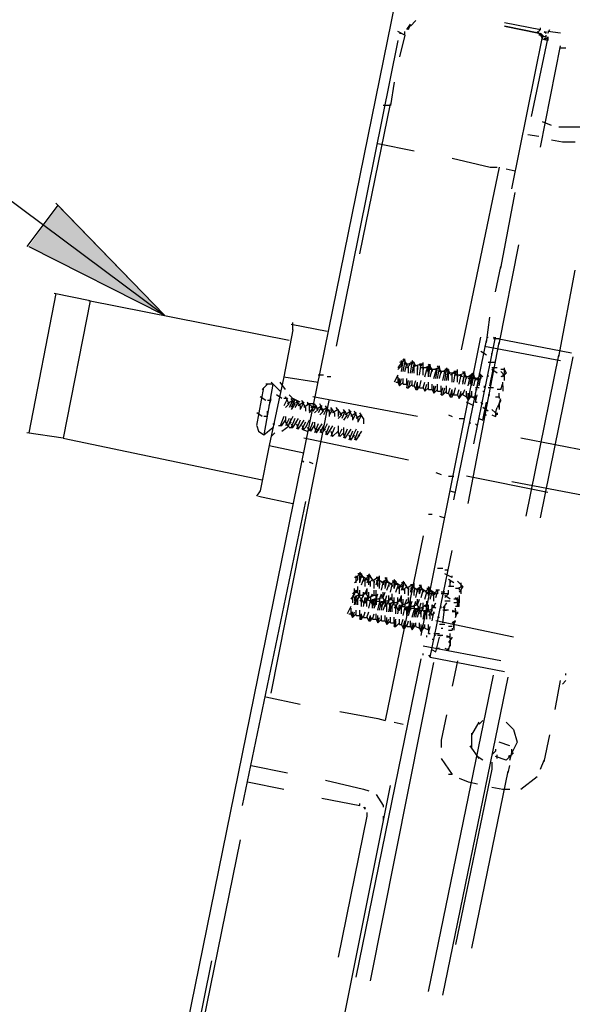
# Model space of a CAD drawing. Units: inches. Extents: x 0 to 11, y 0 to 11.2.
# Drawn here: x 2.2 to 2.4, y 5.3 to 5.7 of the extents above; entities that cross this region are included whole.
import ezdxf

# ---------------------------------------------------------------- set-up
doc = ezdxf.new("R2010")
doc.units = ezdxf.units.IN
doc.header["$MEASUREMENT"] = 0
doc.layers.add('Layer 1', color=7, linetype='Continuous')

msp = doc.modelspace()

# ---------------------------------------------------------------- hatches: boundary and pattern name
at = {"layer": 'Layer 1'}
msp.add_hatch(color=7, dxfattribs=at).paths.add_polyline_path([(2.16729, 5.59695), (2.22933, 5.56552), (2.18053, 5.61597)])

# ---------------------------------------------------------------- linework, layer by layer
at = {"layer": 'Layer 1', "color": 7, "lineweight": 25}
for points in [[(2.36005, 5.83272), (1.80329, 3.09609)], [(2.22934, 5.56551), (1.90339, 5.80873)], [(2.34019, 5.69622), (2.34184, 5.6987)], [(2.34102, 5.69622), (2.34185, 5.69869)], [(2.34185, 5.69787), (2.34432, 5.70036)], [(2.38487, 5.69952), (2.40141, 5.69622)], [(2.33936, 5.69374), (2.33606, 5.69539)], [(2.33688, 5.69457), (2.3377, 5.69457)], [(2.33936, 5.69373), (2.33689, 5.68381)], [(2.33936, 5.69374), (2.33936, 5.69539)], [(2.40058, 5.69457), (2.38487, 5.69787)], [(2.38487, 5.69787), (2.40058, 5.69457)], [(2.40141, 5.69622), (2.39976, 5.69457)], [(2.40141, 5.69373), (2.39976, 5.6954)], [(2.40141, 5.69373), (2.39976, 5.6954)], [(2.40223, 5.69291), (2.40058, 5.69457)], [(2.40223, 5.69373), (2.40058, 5.69373)], [(2.40059, 5.69457), (2.40141, 5.69374), (2.40224, 5.69208)], [(2.40141, 5.69622), (2.40141, 5.69704)], [(2.40306, 5.69291), (2.40141, 5.69457)], [(2.40141, 5.69373), (2.40141, 5.69457)], [(2.40141, 5.69373), (2.40141, 5.69457)], [(2.40223, 5.69291), (2.40223, 5.69373)], [(2.40223, 5.69291), (2.40223, 5.69373)], [(2.40223, 5.69208), (2.40223, 5.69373)], [(2.40306, 5.69539), (2.40389, 5.69457), (2.40389, 5.69539)], [(2.4039, 5.69208), (2.4039, 5.69373)], [(2.40472, 5.69456), (2.40555, 5.69622)], [(2.41051, 5.69456), (2.40472, 5.6954)], [(2.33606, 5.69125), (2.30792, 5.55145)], [(2.38817, 5.62342), (2.40224, 5.69292)], [(2.39727, 5.65651), (2.40472, 5.69208)], [(2.4039, 5.69291), (2.40223, 5.69291)], [(2.40223, 5.69208), (2.40223, 5.69291)], [(2.40223, 5.69208), (2.40472, 5.69126)], [(2.40472, 5.69208), (2.40306, 5.69208)], [(2.40472, 5.69292), (2.40472, 5.69125)], [(2.40472, 5.69208), (2.40472, 5.69291)], [(2.40472, 5.69126), (2.40472, 5.69291)], [(2.40472, 5.69126), (2.40472, 5.69291)], [(2.4014, 5.64244), (2.41052, 5.68877)], [(2.41052, 5.68794), (2.41299, 5.68794)], [(2.3344, 5.67223), (2.33275, 5.66147), (2.32943, 5.66147)], [(2.31868, 5.59363), (2.33275, 5.6623)], [(2.40638, 5.65237), (2.40224, 5.65402)], [(2.41299, 5.65155), (2.40968, 5.65155)], [(2.42043, 5.65155), (2.41217, 5.65155)], [(2.39562, 5.64823), (2.40058, 5.64741)], [(2.40637, 5.64576), (2.41134, 5.64493)], [(2.41133, 5.64493), (2.41713, 5.64493)], [(2.32696, 5.64411), (2.3435, 5.64079)], [(2.36088, 5.63748), (2.37825, 5.63334)], [(2.38239, 5.63334), (2.36501, 5.54979)], [(2.37825, 5.63334), (2.38156, 5.63334)], [(2.38569, 5.63252), (2.38983, 5.63169)], [(2.3832, 5.58702), (2.38983, 5.62176)], [(2.18053, 5.61597), (2.16646, 5.59695)], [(2.16729, 5.59695), (2.22933, 5.56552), (2.17969, 5.61681)], [(2.38238, 5.55227), (2.39149, 5.59777)], [(2.38073, 5.57626), (2.3832, 5.58784)], [(2.40968, 5.54648), (2.41713, 5.58619)], [(2.19541, 5.57212), (2.18301, 5.50925), (2.16647, 5.51174)], [(2.17971, 5.57543), (2.16729, 5.51174)], [(2.19541, 5.57212), (2.17887, 5.57543)], [(2.28641, 5.55393), (2.19459, 5.57212)], [(2.37659, 5.55311), (2.37824, 5.56469)], [(2.28808, 5.5589), (2.28394, 5.53738), (2.27731, 5.50594), (2.27317, 5.48526)], [(2.30379, 5.55807), (2.28725, 5.56137)], [(2.28808, 5.5589), (2.28808, 5.5622)], [(2.34681, 5.41908), (2.37411, 5.55558)], [(2.3708, 5.50678), (2.38073, 5.55559)], [(2.37659, 5.55559), (2.37742, 5.55559)], [(2.37991, 5.55559), (2.38073, 5.55475)], [(2.38238, 5.55475), (2.37991, 5.55475)], [(2.41548, 5.54814), (2.38156, 5.55475)], [(2.3617, 5.48113), (2.37659, 5.55393)], [(2.36832, 5.47947), (2.38238, 5.55311)], [(2.37577, 5.55145), (2.4105, 5.54482)], [(2.3402, 5.54317), (2.33853, 5.54566)], [(2.33936, 5.54483), (2.33936, 5.54566)], [(2.37659, 5.5473), (2.37411, 5.54897)], [(2.37907, 5.5473), (2.37907, 5.54814)], [(2.39479, 5.47368), (2.40968, 5.54731)], [(2.4014, 5.47286), (2.41631, 5.54648)], [(2.3377, 5.544), (2.33605, 5.54152)], [(2.33771, 5.54234), (2.33606, 5.54069)], [(2.33936, 5.54483), (2.33688, 5.54399)], [(2.33771, 5.544), (2.33771, 5.54483)], [(2.33771, 5.53987), (2.33853, 5.54483)], [(2.33771, 5.54234), (2.33771, 5.54483)], [(2.33936, 5.54483), (2.33771, 5.54399)], [(2.33853, 5.53987), (2.33936, 5.54399)], [(2.33936, 5.54483), (2.33936, 5.54317)], [(2.34185, 5.54317), (2.33936, 5.54317)], [(2.33937, 5.53987), (2.34019, 5.54318)], [(2.34184, 5.54318), (2.34019, 5.54152)], [(2.34019, 5.54318), (2.34019, 5.54234)], [(2.34267, 5.54399), (2.34102, 5.54317)], [(2.34102, 5.53904), (2.34102, 5.54234)], [(2.34184, 5.53904), (2.34268, 5.544)], [(2.3435, 5.544), (2.34185, 5.544)], [(2.34432, 5.54234), (2.34267, 5.54483)], [(2.34268, 5.544), (2.34268, 5.54318)], [(2.34268, 5.53904), (2.3435, 5.54318)], [(2.34433, 5.54234), (2.34268, 5.54152)], [(2.3435, 5.544), (2.3435, 5.54234)], [(2.34515, 5.54235), (2.3435, 5.54235)], [(2.3435, 5.53904), (2.3435, 5.54234)], [(2.34681, 5.54317), (2.34432, 5.54234)], [(2.34515, 5.54234), (2.34515, 5.54069)], [(2.34515, 5.5382), (2.34515, 5.54152)], [(2.34598, 5.5382), (2.34682, 5.54318)], [(2.34598, 5.5382), (2.34682, 5.54318)], [(2.34763, 5.54318), (2.34598, 5.54234)], [(2.34764, 5.54317), (2.34599, 5.54317)], [(2.34929, 5.54151), (2.34681, 5.54151)], [(2.34682, 5.54318), (2.34682, 5.54234)], [(2.34763, 5.5382), (2.34763, 5.54152), (2.34763, 5.54069)], [(2.34764, 5.54151), (2.34764, 5.544)], [(2.35095, 5.54234), (2.34846, 5.54152)], [(2.34847, 5.53738), (2.34929, 5.54069)], [(2.35094, 5.54234), (2.34929, 5.54152)], [(2.34929, 5.54152), (2.34929, 5.53987)], [(2.35178, 5.5407), (2.35012, 5.54317)], [(2.35012, 5.53738), (2.35012, 5.54234)], [(2.35012, 5.53738), (2.35094, 5.54234), (2.35094, 5.54152)], [(2.35094, 5.54235), (2.35094, 5.54317)], [(2.35343, 5.5407), (2.35094, 5.5407)], [(2.35094, 5.53738), (2.35177, 5.54069), (2.35177, 5.53987)], [(2.35508, 5.54151), (2.3526, 5.5407)], [(2.35343, 5.53655), (2.35426, 5.54152)], [(2.35508, 5.54152), (2.35343, 5.54069)], [(2.35343, 5.54069), (2.35343, 5.53904)], [(2.3559, 5.53986), (2.35425, 5.54235)], [(2.35426, 5.53655), (2.35508, 5.54152), (2.35508, 5.54069)], [(2.35508, 5.54151), (2.35508, 5.54235)], [(2.35839, 5.5407), (2.35674, 5.53986)], [(2.35922, 5.5407), (2.35757, 5.5407)], [(2.35757, 5.53573), (2.3584, 5.54069), (2.3584, 5.53987)], [(2.36004, 5.53904), (2.35839, 5.54151)], [(2.3584, 5.53573), (2.35922, 5.54069)], [(2.35922, 5.54069), (2.35922, 5.53986)], [(2.36336, 5.53821), (2.36336, 5.5407)], [(2.38073, 5.54399), (2.37742, 5.54399)], [(2.37824, 5.53324), (2.37991, 5.54152)], [(2.38156, 5.54152), (2.37907, 5.54152)], [(2.38156, 5.53904), (2.37907, 5.54069)], [(2.37991, 5.54152), (2.37991, 5.54069)], [(2.38073, 5.54399), (2.38073, 5.54483)], [(2.38486, 5.54069), (2.38321, 5.54069)], [(2.38486, 5.54069), (2.3857, 5.53904), (2.38403, 5.5382)], [(2.38486, 5.53904), (2.38486, 5.54152)], [(2.28394, 5.53738), (2.29966, 5.5349)], [(2.30213, 5.53821), (2.29966, 5.53821)], [(2.30545, 5.53738), (2.3038, 5.53738)], [(2.33605, 5.5382), (2.3344, 5.5349)], [(2.33606, 5.53738), (2.33606, 5.5349)], [(2.33688, 5.53324), (2.33688, 5.53655)], [(2.33688, 5.53324), (2.33771, 5.53655)], [(2.33854, 5.53408), (2.33854, 5.53655)], [(2.34019, 5.53408), (2.34019, 5.53655)], [(2.35261, 5.53655), (2.35343, 5.53987)], [(2.35508, 5.53655), (2.35591, 5.53987)], [(2.35757, 5.53986), (2.35508, 5.53986)], [(2.35591, 5.53986), (2.35591, 5.53904)], [(2.35673, 5.53573), (2.35757, 5.53987)], [(2.35756, 5.53986), (2.35756, 5.53904)], [(2.36005, 5.53904), (2.3584, 5.53821)], [(2.35922, 5.53573), (2.35922, 5.53904)], [(2.36169, 5.53904), (2.35922, 5.53904)], [(2.3617, 5.53904), (2.36005, 5.53821)], [(2.36253, 5.53986), (2.36087, 5.53904)], [(2.36087, 5.5349), (2.36087, 5.53904)], [(2.36336, 5.53986), (2.36169, 5.53986)], [(2.36583, 5.53738), (2.36169, 5.53904)], [(2.36335, 5.53986), (2.3617, 5.53904)], [(2.3617, 5.5349), (2.36252, 5.53986)], [(2.3617, 5.5349), (2.36252, 5.53986)], [(2.36252, 5.53986), (2.36252, 5.53904)], [(2.36501, 5.53821), (2.36253, 5.53821)], [(2.36335, 5.5349), (2.36335, 5.53821)], [(2.36335, 5.53821), (2.36335, 5.53739)], [(2.36667, 5.53904), (2.36418, 5.53821)], [(2.36419, 5.53407), (2.36501, 5.53821)], [(2.36501, 5.53821), (2.36501, 5.53739)], [(2.36749, 5.53738), (2.36583, 5.53986)], [(2.36584, 5.5349), (2.36666, 5.53904)], [(2.36584, 5.53407), (2.36666, 5.53904)], [(2.36666, 5.53904), (2.36666, 5.53821)], [(2.36666, 5.53904), (2.36666, 5.53821)], [(2.36666, 5.53407), (2.36749, 5.53739)], [(2.36667, 5.53904), (2.36667, 5.53986)], [(2.36914, 5.53738), (2.36667, 5.53738)], [(2.36749, 5.53739), (2.36749, 5.53655)], [(2.36831, 5.53325), (2.36915, 5.53739)], [(2.37081, 5.53904), (2.36832, 5.53738)], [(2.37081, 5.53655), (2.36832, 5.53655)], [(2.3708, 5.53904), (2.36915, 5.53739)], [(2.36915, 5.53407), (2.36998, 5.53821)], [(2.36915, 5.53739), (2.36915, 5.53655)], [(2.37162, 5.53656), (2.36997, 5.53904)], [(2.37328, 5.53573), (2.36997, 5.53738)], [(2.36998, 5.53325), (2.3708, 5.53821)], [(2.3708, 5.53325), (2.37163, 5.53655)], [(2.37081, 5.53821), (2.37081, 5.53986)], [(2.37081, 5.53821), (2.37081, 5.53738)], [(2.37328, 5.53656), (2.37081, 5.53656)], [(2.37163, 5.53655), (2.37163, 5.53573)], [(2.3741, 5.53821), (2.37245, 5.53655)], [(2.37245, 5.53241), (2.37328, 5.53655)], [(2.37328, 5.53325), (2.3741, 5.53739)], [(2.37328, 5.53655), (2.37328, 5.53573)], [(2.37494, 5.53738), (2.37329, 5.53904)], [(2.3741, 5.53821), (2.3741, 5.53655)], [(2.37741, 5.53738), (2.37741, 5.5382)], [(2.38486, 5.5382), (2.38321, 5.53987)], [(2.38486, 5.5382), (2.38321, 5.53738)], [(2.3857, 5.53904), (2.38403, 5.53738)], [(2.38486, 5.53573), (2.38486, 5.53738)], [(2.38487, 5.53573), (2.38487, 5.5382)], [(2.27153, 5.51505), (2.27483, 5.53243)], [(2.27648, 5.53408), (2.27401, 5.53159)], [(2.27897, 5.53408), (2.27483, 5.51091)], [(2.27897, 5.53408), (2.27567, 5.53408)], [(2.28228, 5.53076), (2.27815, 5.5349)], [(2.28476, 5.53159), (2.28229, 5.5349)], [(2.33523, 5.5349), (2.33605, 5.5349)], [(2.33606, 5.5349), (2.33688, 5.53324)], [(2.33688, 5.53324), (2.33853, 5.5349)], [(2.33688, 5.53324), (2.33688, 5.53408)], [(2.33853, 5.53408), (2.3402, 5.53408)], [(2.34019, 5.53241), (2.34102, 5.53573)], [(2.3402, 5.53408), (2.3402, 5.53242)], [(2.3402, 5.53242), (2.34102, 5.53242)], [(2.34102, 5.53241), (2.34184, 5.53573)], [(2.34102, 5.53242), (2.34267, 5.53408)], [(2.34267, 5.53324), (2.3435, 5.53324)], [(2.34268, 5.53325), (2.34268, 5.53573)], [(2.3435, 5.53325), (2.34433, 5.53573)], [(2.3435, 5.53325), (2.34433, 5.5316)], [(2.34432, 5.53159), (2.34516, 5.53159)], [(2.34433, 5.53159), (2.34515, 5.5349)], [(2.34515, 5.53159), (2.34515, 5.5349)], [(2.34516, 5.53159), (2.34599, 5.53324)], [(2.34598, 5.53241), (2.34682, 5.53573)], [(2.34599, 5.53242), (2.34764, 5.53242)], [(2.34763, 5.53241), (2.34847, 5.5349)], [(2.34764, 5.53242), (2.34846, 5.53077)], [(2.34846, 5.53076), (2.35011, 5.53242)], [(2.34846, 5.53077), (2.34846, 5.5316)], [(2.34847, 5.53076), (2.34929, 5.53408)], [(2.34847, 5.53076), (2.34929, 5.53408)], [(2.35011, 5.53159), (2.35177, 5.53159)], [(2.35012, 5.53159), (2.35012, 5.5349)], [(2.35177, 5.53159), (2.35177, 5.53408)], [(2.35178, 5.5316), (2.3526, 5.52993)], [(2.3526, 5.52993), (2.35425, 5.5316)], [(2.35261, 5.52994), (2.35343, 5.53325)], [(2.35261, 5.52994), (2.35261, 5.53325)], [(2.35426, 5.53076), (2.35426, 5.53408)], [(2.35591, 5.53076), (2.35591, 5.53325)], [(2.35591, 5.52911), (2.35673, 5.53241)], [(2.35673, 5.52911), (2.35757, 5.53241)], [(2.3584, 5.52994), (2.3584, 5.53325)], [(2.35922, 5.52994), (2.36005, 5.53241)], [(2.36005, 5.52829), (2.36087, 5.53159)], [(2.36087, 5.52829), (2.36087, 5.53159)], [(2.3617, 5.52911), (2.36252, 5.53241)], [(2.36335, 5.52911), (2.36419, 5.53159)], [(2.36584, 5.52911), (2.36666, 5.53159)], [(2.37328, 5.53242), (2.37163, 5.53242)], [(2.37163, 5.53159), (2.37245, 5.53159)], [(2.37576, 5.53242), (2.37576, 5.53324)], [(2.37991, 5.53242), (2.37742, 5.53242)], [(2.38321, 5.53159), (2.38156, 5.53159)], [(2.38321, 5.53159), (2.38403, 5.53408)], [(2.38403, 5.5349), (2.38403, 5.53324)], [(2.38404, 5.53325), (2.38404, 5.5349)], [(2.38404, 5.53325), (2.38404, 5.53076)], [(2.27567, 5.52663), (2.27318, 5.52829)], [(2.27732, 5.52415), (2.27815, 5.52745)], [(2.28311, 5.52745), (2.28062, 5.52911)], [(2.28559, 5.52746), (2.28393, 5.52414)], [(2.2856, 5.52745), (2.28394, 5.52745)], [(2.28642, 5.52497), (2.28476, 5.52829)], [(2.2889, 5.52663), (2.28642, 5.52911)], [(2.2889, 5.52497), (2.28725, 5.52745)], [(2.29138, 5.5258), (2.28808, 5.52745)], [(2.34516, 5.51918), (2.29717, 5.52829)], [(2.3526, 5.52993), (2.3526, 5.53077)], [(2.35425, 5.53077), (2.3559, 5.53077)], [(2.3559, 5.53077), (2.3559, 5.52911)], [(2.3559, 5.52911), (2.35674, 5.52911)], [(2.35674, 5.52911), (2.35839, 5.53077)], [(2.35839, 5.52993), (2.35922, 5.52993)], [(2.35922, 5.52993), (2.36004, 5.52828)], [(2.36004, 5.52828), (2.36087, 5.52828)], [(2.36087, 5.52828), (2.36169, 5.52993)], [(2.36169, 5.52911), (2.36336, 5.52911)], [(2.36336, 5.52911), (2.36418, 5.52746)], [(2.36418, 5.52746), (2.36583, 5.52993)], [(2.36418, 5.52746), (2.36418, 5.52828)], [(2.36419, 5.52746), (2.36501, 5.53076)], [(2.36419, 5.52746), (2.36501, 5.53076)], [(2.36583, 5.52911), (2.36749, 5.52828)], [(2.36749, 5.52829), (2.36749, 5.53076)], [(2.36749, 5.52828), (2.36832, 5.52663)], [(2.36831, 5.52662), (2.36915, 5.52994)], [(2.36831, 5.52662), (2.36831, 5.52994)], [(2.36832, 5.52663), (2.36997, 5.52911)], [(2.36832, 5.52663), (2.36832, 5.52746)], [(2.36915, 5.52829), (2.37163, 5.52829)], [(2.36997, 5.52828), (2.37162, 5.52746)], [(2.36998, 5.52829), (2.36998, 5.53076)], [(2.37163, 5.52746), (2.37163, 5.52994)], [(2.37163, 5.5258), (2.37245, 5.52911)], [(2.37163, 5.52745), (2.37163, 5.5258)], [(2.37494, 5.53076), (2.37576, 5.53076)], [(2.37742, 5.52911), (2.37824, 5.52911)], [(2.38073, 5.52829), (2.38238, 5.52829)], [(2.38238, 5.52829), (2.38238, 5.52994)], [(2.38238, 5.52829), (2.38238, 5.52745)], [(2.38238, 5.52497), (2.38321, 5.52745)], [(2.27815, 5.52663), (2.27648, 5.52663)], [(2.27814, 5.39261), (2.30462, 5.52663)], [(2.28642, 5.52497), (2.28477, 5.52332)], [(2.28807, 5.52662), (2.28559, 5.52497)], [(2.28807, 5.52663), (2.28642, 5.52332)], [(2.2889, 5.52663), (2.28724, 5.52332)], [(2.28891, 5.52497), (2.28724, 5.52249)], [(2.29056, 5.5258), (2.28807, 5.52497)], [(2.29056, 5.52579), (2.28891, 5.52332)], [(2.29139, 5.52415), (2.28972, 5.52663)], [(2.29304, 5.5258), (2.29055, 5.52415)], [(2.29303, 5.52579), (2.29138, 5.52249)], [(2.29138, 5.52414), (2.29138, 5.52249)], [(2.29386, 5.52332), (2.29221, 5.52663)], [(2.29551, 5.52497), (2.29304, 5.52332)], [(2.29386, 5.52332), (2.29386, 5.52167)], [(2.29718, 5.52332), (2.29469, 5.5258)], [(2.29717, 5.52497), (2.29469, 5.52497)], [(2.29552, 5.52497), (2.29552, 5.52167)], [(2.29717, 5.52332), (2.29552, 5.52084)], [(2.29882, 5.52332), (2.29634, 5.52332)], [(2.29883, 5.52415), (2.29635, 5.52332)], [(2.29882, 5.52414), (2.29717, 5.52167)], [(2.29965, 5.5225), (2.298, 5.52497)], [(2.3013, 5.52415), (2.29883, 5.5225)], [(2.30131, 5.52414), (2.29966, 5.52084)], [(2.30214, 5.52166), (2.30048, 5.52497)], [(2.30379, 5.52332), (2.3013, 5.52166)], [(2.3038, 5.52332), (2.30214, 5.52002)], [(2.30462, 5.52166), (2.30297, 5.52415)], [(2.30627, 5.5225), (2.3038, 5.52166)], [(2.3071, 5.52084), (2.30544, 5.52332)], [(2.30875, 5.5225), (2.30628, 5.52084)], [(2.31042, 5.52001), (2.30793, 5.52332)], [(2.31289, 5.52001), (2.31123, 5.5225)], [(2.31537, 5.51918), (2.31372, 5.5225)], [(2.37081, 5.52415), (2.36749, 5.5258)], [(2.37163, 5.5258), (2.37245, 5.5258)], [(2.3741, 5.5258), (2.37494, 5.52497)], [(2.37493, 5.51752), (2.37659, 5.5258)], [(2.37742, 5.52166), (2.37493, 5.52331)], [(2.38073, 5.52084), (2.37907, 5.52249)], [(2.38073, 5.52084), (2.38156, 5.52331)], [(2.3832, 5.52662), (2.38155, 5.52332)], [(2.38238, 5.52497), (2.38238, 5.52249)], [(2.38238, 5.52331), (2.38238, 5.52415)], [(2.27401, 5.51918), (2.27153, 5.52084)], [(2.27648, 5.51918), (2.27483, 5.51918)], [(2.27648, 5.51918), (2.27648, 5.52166)], [(2.28393, 5.51918), (2.28228, 5.51504)], [(2.28477, 5.51918), (2.28477, 5.5167)], [(2.28642, 5.51835), (2.28477, 5.51504)], [(2.28724, 5.51836), (2.28559, 5.51422)], [(2.28807, 5.51918), (2.28642, 5.51588)], [(2.28891, 5.51835), (2.28724, 5.51423)], [(2.29056, 5.51835), (2.28891, 5.51588)], [(2.29966, 5.52249), (2.298, 5.52084)], [(2.30213, 5.52249), (2.30048, 5.52249)], [(2.30214, 5.52167), (2.30048, 5.52002)], [(2.30627, 5.52249), (2.30462, 5.52002)], [(2.30462, 5.52167), (2.30462, 5.51918)], [(2.3071, 5.52084), (2.3071, 5.51918)], [(2.30875, 5.52249), (2.30875, 5.51918)], [(2.31041, 5.52002), (2.30875, 5.51835)], [(2.31207, 5.52166), (2.30958, 5.52001)], [(2.31206, 5.52167), (2.31041, 5.51835)], [(2.31289, 5.52002), (2.31124, 5.51753)], [(2.31455, 5.52166), (2.31206, 5.52001)], [(2.31454, 5.52166), (2.31289, 5.51836)], [(2.31703, 5.52084), (2.31455, 5.51918)], [(2.31537, 5.51918), (2.31537, 5.51752)], [(2.31703, 5.52084), (2.31538, 5.51753)], [(2.31786, 5.51836), (2.31621, 5.52166)], [(2.3195, 5.52002), (2.31703, 5.51835)], [(2.31951, 5.52001), (2.31786, 5.5167)], [(2.31786, 5.51836), (2.31786, 5.5167)], [(2.32034, 5.51835), (2.31868, 5.52084)], [(2.32033, 5.51836), (2.32033, 5.51587)], [(2.35922, 5.52001), (2.36088, 5.51918)], [(2.35922, 5.52001), (2.36088, 5.51918)], [(2.36418, 5.51836), (2.36667, 5.51836)], [(2.36418, 5.51836), (2.36667, 5.51836)], [(2.37328, 5.51836), (2.37493, 5.51752)], [(2.37577, 5.52001), (2.37659, 5.52001)], [(2.37907, 5.52001), (2.38073, 5.51919)], [(2.38073, 5.52084), (2.38073, 5.51919)], [(2.38073, 5.51919), (2.38156, 5.52084)], [(2.38156, 5.52084), (2.38156, 5.52001)], [(2.27153, 5.51504), (2.27235, 5.51257), (2.27484, 5.51091)], [(2.27484, 5.51091), (2.27898, 5.51422)], [(2.27898, 5.51587), (2.2798, 5.51587)], [(2.28145, 5.51505), (2.2831, 5.51505)], [(2.2831, 5.51505), (2.28477, 5.51752)], [(2.28311, 5.51257), (2.28641, 5.51504)], [(2.28476, 5.5167), (2.2856, 5.51505)], [(2.28559, 5.51504), (2.28724, 5.51671)], [(2.28641, 5.51422), (2.28807, 5.51422)], [(2.28725, 5.51587), (2.28807, 5.51422)], [(2.28807, 5.51422), (2.28972, 5.5167)], [(2.28972, 5.51587), (2.29055, 5.5134)], [(2.29138, 5.51753), (2.28973, 5.51339)], [(2.29055, 5.5134), (2.29221, 5.51587)], [(2.29303, 5.51753), (2.29138, 5.51504)], [(2.29386, 5.5167), (2.29221, 5.51339)], [(2.29221, 5.51505), (2.29304, 5.5134)], [(2.29304, 5.5134), (2.29469, 5.51505)], [(2.29552, 5.51753), (2.29386, 5.51423)], [(2.29469, 5.51422), (2.29635, 5.51257)], [(2.29717, 5.5167), (2.29552, 5.51256)], [(2.29635, 5.51257), (2.298, 5.51505)], [(2.298, 5.5167), (2.298, 5.51423)], [(2.29966, 5.51588), (2.298, 5.51174)], [(2.298, 5.51422), (2.29883, 5.51173)], [(2.29883, 5.51173), (2.30048, 5.51422)], [(2.30131, 5.51588), (2.29966, 5.51339)], [(2.30214, 5.51504), (2.30048, 5.51174)], [(2.3038, 5.51588), (2.30214, 5.51256)], [(2.30462, 5.51504), (2.30296, 5.51091)], [(2.30627, 5.51504), (2.30462, 5.51256)], [(2.3071, 5.51423), (2.30545, 5.51009)], [(2.30875, 5.51504), (2.30875, 5.51174)], [(2.31124, 5.51423), (2.31124, 5.51091)], [(2.36915, 5.51587), (2.36915, 5.51671)], [(2.37162, 5.51587), (2.37246, 5.51504)], [(2.18301, 5.50926), (2.27401, 5.49023)], [(2.27815, 5.51008), (2.2798, 5.51174)], [(2.29221, 5.51339), (2.29469, 5.51257)], [(2.34102, 5.49933), (2.29304, 5.50926)], [(2.29552, 5.51339), (2.29634, 5.51339)], [(2.29882, 5.51339), (2.29966, 5.51256)], [(2.30048, 5.5134), (2.3013, 5.51173)], [(2.3013, 5.51173), (2.30297, 5.5134)], [(2.30297, 5.51257), (2.30379, 5.51091)], [(2.30379, 5.51091), (2.30544, 5.5134)], [(2.30544, 5.51257), (2.30628, 5.51008)], [(2.30628, 5.51008), (2.30875, 5.51257)], [(2.31041, 5.51339), (2.30875, 5.51009)], [(2.30875, 5.51173), (2.30958, 5.51008)], [(2.30959, 5.51008), (2.31124, 5.51173)], [(2.31289, 5.5134), (2.31123, 5.50926)], [(2.31123, 5.51091), (2.31207, 5.50926)], [(2.31206, 5.50926), (2.31371, 5.51173)], [(2.31455, 5.51339), (2.31289, 5.51091)], [(2.31538, 5.51256), (2.31371, 5.50843)], [(2.31372, 5.51091), (2.31454, 5.50843)], [(2.31455, 5.50843), (2.3162, 5.51091)], [(2.31703, 5.5134), (2.31537, 5.51008)], [(2.31786, 5.51257), (2.31621, 5.50843)], [(2.31621, 5.51008), (2.31703, 5.50843)], [(2.31703, 5.50843), (2.31868, 5.51091)], [(2.31951, 5.51257), (2.31786, 5.51008)], [(2.43947, 5.50016), (2.39231, 5.50926)], [(2.27731, 5.50594), (2.29304, 5.50263)], [(2.29221, 5.49932), (2.29303, 5.4985)], [(2.29552, 5.4985), (2.29717, 5.49767)], [(2.35343, 5.49354), (2.3559, 5.4927)], [(2.35922, 5.49188), (2.36169, 5.49188)], [(2.40472, 5.48444), (2.36749, 5.49189)], [(2.43533, 5.4803), (2.38817, 5.4894)], [(2.27317, 5.48526), (2.27152, 5.48279)], [(2.27236, 5.48278), (2.28807, 5.47947)], [(2.36005, 5.48526), (2.36252, 5.48444)], [(2.29387, 5.4803), (2.26491, 5.34132)], [(2.35012, 5.47451), (2.35178, 5.47451)], [(2.35508, 5.47368), (2.35757, 5.47286)], [(2.34764, 5.46458), (2.33026, 5.3802)], [(2.35095, 5.40916), (2.36088, 5.45796)], [(2.31868, 5.44721), (2.31702, 5.44556)], [(2.31702, 5.44308), (2.31702, 5.44638)], [(2.31951, 5.44721), (2.31786, 5.44721)], [(2.31786, 5.44472), (2.31786, 5.44638)], [(2.31868, 5.44721), (2.31868, 5.44556)], [(2.31868, 5.44307), (2.31868, 5.44638)], [(2.31868, 5.44307), (2.31951, 5.44638)], [(2.32034, 5.44556), (2.31869, 5.44803)], [(2.31951, 5.44721), (2.31951, 5.44556)], [(2.32199, 5.44473), (2.31951, 5.44638)], [(2.32282, 5.44638), (2.32116, 5.44472)], [(2.32364, 5.44638), (2.32199, 5.44638)], [(2.32365, 5.44638), (2.322, 5.44472)], [(2.32448, 5.44473), (2.32282, 5.44721)], [(2.32282, 5.44638), (2.32282, 5.44472)], [(2.32778, 5.44389), (2.32778, 5.44638)], [(2.35673, 5.44969), (2.35426, 5.44969)], [(2.35922, 5.44886), (2.35757, 5.44886)], [(2.36087, 5.44556), (2.35757, 5.44721)], [(2.36087, 5.44556), (2.36087, 5.44638)], [(2.31786, 5.44555), (2.3162, 5.44555)], [(2.31786, 5.44472), (2.3162, 5.44307)], [(2.31786, 5.43893), (2.31786, 5.44142)], [(2.31786, 5.43893), (2.31786, 5.44142)], [(2.31951, 5.44225), (2.32033, 5.44472)], [(2.32033, 5.44556), (2.32033, 5.44391)], [(2.322, 5.44472), (2.32033, 5.44391)], [(2.32116, 5.44142), (2.32116, 5.44472)], [(2.322, 5.44307), (2.32282, 5.44556)], [(2.32282, 5.44225), (2.32282, 5.44556)], [(2.32447, 5.44473), (2.32282, 5.44308)], [(2.3253, 5.44389), (2.32364, 5.44556)], [(2.32365, 5.44142), (2.32365, 5.44391)], [(2.32695, 5.44556), (2.32447, 5.4439)], [(2.3253, 5.44059), (2.3253, 5.44391)], [(2.3253, 5.44391), (2.3253, 5.44307)], [(2.32778, 5.44555), (2.32612, 5.4439)], [(2.32612, 5.44225), (2.32695, 5.44472)], [(2.32778, 5.44556), (2.32613, 5.44556)], [(2.32944, 5.44307), (2.32695, 5.44473)], [(2.32695, 5.44142), (2.32695, 5.44472)], [(2.32696, 5.44555), (2.32696, 5.4439)], [(2.32778, 5.4439), (2.32778, 5.44224)], [(2.32778, 5.44059), (2.32778, 5.44308)], [(2.32861, 5.43976), (2.32943, 5.44308)], [(2.33109, 5.44473), (2.32862, 5.44307)], [(2.3311, 5.44473), (2.32943, 5.44308)], [(2.32943, 5.44308), (2.32943, 5.44224)], [(2.33026, 5.44142), (2.33026, 5.4439)], [(2.33026, 5.44059), (2.3311, 5.4439)], [(2.33192, 5.44307), (2.33027, 5.44556)], [(2.33109, 5.44473), (2.33109, 5.44556)], [(2.33357, 5.44224), (2.33109, 5.44389)], [(2.3311, 5.44473), (2.3311, 5.44308)], [(2.3311, 5.43976), (2.33192, 5.44224)], [(2.33192, 5.44308), (2.33192, 5.44142)], [(2.33439, 5.44389), (2.33274, 5.44224)], [(2.33275, 5.43894), (2.33357, 5.44224)], [(2.33523, 5.44389), (2.33357, 5.44389)], [(2.33357, 5.44224), (2.33357, 5.44142)], [(2.33606, 5.44224), (2.33439, 5.44473)], [(2.3344, 5.4439), (2.3344, 5.44224)], [(2.3344, 5.44059), (2.33522, 5.44308)], [(2.3344, 5.44059), (2.3344, 5.44308)], [(2.33522, 5.4439), (2.33522, 5.44224)], [(2.33522, 5.43894), (2.33606, 5.44142)], [(2.33771, 5.44142), (2.33523, 5.44307)], [(2.33606, 5.44224), (2.33606, 5.44059)], [(2.33771, 5.44142), (2.33606, 5.44059)], [(2.33687, 5.43811), (2.33687, 5.44142)], [(2.33853, 5.44307), (2.33688, 5.44142)], [(2.33936, 5.44308), (2.33771, 5.44142)], [(2.33937, 5.44307), (2.33771, 5.44307)], [(2.33771, 5.43976), (2.33854, 5.44224)], [(2.34019, 5.44142), (2.33853, 5.44389)], [(2.33854, 5.44308), (2.33854, 5.44142)], [(2.33854, 5.43976), (2.33854, 5.44224)], [(2.34019, 5.44142), (2.33854, 5.43976)], [(2.34102, 5.44059), (2.33937, 5.44224)], [(2.34267, 5.44224), (2.34019, 5.44059)], [(2.3435, 5.44224), (2.34185, 5.44059)], [(2.34351, 5.44224), (2.34185, 5.44224)], [(2.34185, 5.43894), (2.34267, 5.44142)], [(2.34267, 5.44224), (2.34267, 5.44059)], [(2.34267, 5.43894), (2.34267, 5.44142)], [(2.34516, 5.43977), (2.34267, 5.44142)], [(2.34351, 5.44059), (2.34351, 5.44307)], [(2.34681, 5.44142), (2.34432, 5.43977)], [(2.34682, 5.44142), (2.34515, 5.43976)], [(2.34763, 5.43977), (2.34598, 5.44224)], [(2.34681, 5.44142), (2.34681, 5.44224)], [(2.34682, 5.44142), (2.34682, 5.43976)], [(2.35177, 5.43894), (2.35012, 5.44142)], [(2.3617, 5.44307), (2.35922, 5.44472)], [(2.3617, 5.44142), (2.35922, 5.44142)], [(2.36005, 5.44391), (2.36005, 5.44307)], [(2.36005, 5.44142), (2.36005, 5.44391)], [(2.36501, 5.44225), (2.36336, 5.44391)], [(2.36501, 5.44225), (2.36583, 5.44142), (2.36336, 5.44059)], [(2.36583, 5.44142), (2.36418, 5.43893)], [(2.36501, 5.44142), (2.36501, 5.44307)], [(2.3162, 5.43812), (2.31454, 5.43563)], [(2.31702, 5.43977), (2.31537, 5.43811)], [(2.31786, 5.43893), (2.31537, 5.43811)], [(2.31537, 5.43563), (2.31621, 5.43893)], [(2.31537, 5.43729), (2.3162, 5.43645)], [(2.3162, 5.43811), (2.3162, 5.44059)], [(2.3162, 5.43811), (2.3162, 5.43894)], [(2.31785, 5.43728), (2.3162, 5.43646)], [(2.31786, 5.43893), (2.31621, 5.43893)], [(2.31621, 5.43314), (2.31703, 5.43728)], [(2.31702, 5.43479), (2.31868, 5.43728)], [(2.31868, 5.43728), (2.31703, 5.43977)], [(2.31703, 5.43314), (2.31703, 5.43728)], [(2.31868, 5.43728), (2.31703, 5.4348)], [(2.31703, 5.43728), (2.31703, 5.43646)], [(2.31785, 5.43893), (2.31785, 5.43977)], [(2.31786, 5.43893), (2.31786, 5.43977)], [(2.32033, 5.43728), (2.31786, 5.43728)], [(2.31868, 5.43728), (2.31868, 5.43977)], [(2.32034, 5.43728), (2.31868, 5.4348)], [(2.32117, 5.43811), (2.31951, 5.43728)], [(2.32033, 5.43728), (2.32033, 5.43893)], [(2.32199, 5.43811), (2.32034, 5.43811)], [(2.32116, 5.43811), (2.322, 5.44059)], [(2.32281, 5.43646), (2.32116, 5.43894)], [(2.32117, 5.43812), (2.32117, 5.43893)], [(2.32199, 5.43812), (2.32199, 5.43893)], [(2.322, 5.43811), (2.322, 5.44059)], [(2.32282, 5.43646), (2.32282, 5.43893)], [(2.3253, 5.43728), (2.32282, 5.43646)], [(2.32365, 5.43646), (2.32447, 5.43811)], [(2.32613, 5.43729), (2.32448, 5.43729)], [(2.3253, 5.43728), (2.3253, 5.43977)], [(2.3253, 5.43728), (2.3253, 5.43812)], [(2.32612, 5.43729), (2.32612, 5.43976)], [(2.32612, 5.43563), (2.32696, 5.43811)], [(2.32613, 5.43728), (2.32613, 5.43812)], [(2.32613, 5.43562), (2.32613, 5.43811)], [(2.32778, 5.43563), (2.32861, 5.43811)], [(2.33027, 5.4348), (2.3286, 5.43729)], [(2.32943, 5.43645), (2.32943, 5.43894)], [(2.32943, 5.43645), (2.33026, 5.43894)], [(2.32943, 5.43646), (2.32943, 5.43728)], [(2.32943, 5.43646), (2.32943, 5.43728)], [(2.32944, 5.43646), (2.32944, 5.43729)], [(2.33026, 5.4348), (2.3311, 5.43729)], [(2.33192, 5.4348), (2.33192, 5.43729)], [(2.33357, 5.43563), (2.33357, 5.43811)], [(2.33357, 5.43563), (2.33357, 5.43811)], [(2.33687, 5.4348), (2.33771, 5.43729)], [(2.33771, 5.4348), (2.33771, 5.43729)], [(2.33936, 5.43811), (2.33936, 5.44059)], [(2.34101, 5.43729), (2.34101, 5.44059)], [(2.34101, 5.44059), (2.34101, 5.43976)], [(2.3435, 5.44059), (2.3435, 5.43894)], [(2.3435, 5.43729), (2.3435, 5.43976)], [(2.34433, 5.43645), (2.34515, 5.43976)], [(2.34515, 5.43976), (2.34515, 5.43894)], [(2.34598, 5.43811), (2.34682, 5.44059)], [(2.34599, 5.43811), (2.34599, 5.44059)], [(2.3493, 5.43894), (2.34681, 5.44059)], [(2.34682, 5.43645), (2.34763, 5.43976), (2.34763, 5.43894)], [(2.35012, 5.44059), (2.34846, 5.43894)], [(2.34847, 5.43563), (2.34929, 5.43894)], [(2.34929, 5.43894), (2.34929, 5.43811)], [(2.35095, 5.44059), (2.3493, 5.44059)], [(2.35012, 5.44059), (2.35012, 5.43894)], [(2.35012, 5.43729), (2.35012, 5.43976)], [(2.35012, 5.43729), (2.35094, 5.43976)], [(2.3526, 5.43811), (2.35012, 5.43811)], [(2.35094, 5.44059), (2.35094, 5.43894)], [(2.35094, 5.43563), (2.35177, 5.43894)], [(2.35342, 5.4381), (2.35095, 5.43977)], [(2.35177, 5.43894), (2.35177, 5.43811)], [(2.35343, 5.43811), (2.35177, 5.43729)], [(2.35259, 5.4348), (2.35259, 5.43811)], [(2.35425, 5.43976), (2.3526, 5.43811)], [(2.35508, 5.43976), (2.35343, 5.43976)], [(2.35343, 5.43645), (2.35426, 5.43894)], [(2.35426, 5.43976), (2.35426, 5.43811)], [(2.35757, 5.43894), (2.3559, 5.43894)], [(2.35922, 5.43811), (2.35592, 5.43811)], [(2.35922, 5.43811), (2.35757, 5.43646)], [(2.36004, 5.43563), (2.35757, 5.43728)], [(2.35922, 5.43811), (2.35922, 5.43977)], [(2.36418, 5.44059), (2.36252, 5.44059)], [(2.36418, 5.44059), (2.36418, 5.43977)], [(2.36418, 5.43728), (2.36418, 5.43479)], [(2.36501, 5.43811), (2.36501, 5.43977)], [(2.36501, 5.43811), (2.36501, 5.43976)], [(2.31537, 5.43563), (2.31537, 5.43397)], [(2.3162, 5.43646), (2.3162, 5.43481)], [(2.3162, 5.43479), (2.31702, 5.43479)], [(2.31785, 5.43314), (2.31785, 5.43563)], [(2.31868, 5.43646), (2.31951, 5.43563)], [(2.3195, 5.43232), (2.3195, 5.43563)], [(2.31951, 5.43563), (2.32034, 5.43398)], [(2.32033, 5.43397), (2.32116, 5.43397)], [(2.32034, 5.43232), (2.32117, 5.43646)], [(2.32034, 5.43232), (2.32117, 5.43646)], [(2.32116, 5.43397), (2.322, 5.43646)], [(2.32117, 5.43646), (2.32117, 5.43563)], [(2.32117, 5.43646), (2.32117, 5.43563)], [(2.32282, 5.43646), (2.32117, 5.43398)], [(2.32364, 5.43646), (2.32199, 5.43646)], [(2.32199, 5.43232), (2.32199, 5.4348)], [(2.322, 5.43563), (2.32365, 5.43479)], [(2.32282, 5.43149), (2.32364, 5.4348)], [(2.32364, 5.43646), (2.32364, 5.43398)], [(2.3253, 5.43563), (2.32364, 5.4348)], [(2.32364, 5.4348), (2.32448, 5.43314)], [(2.32447, 5.43315), (2.3253, 5.43315)], [(2.32448, 5.43149), (2.32448, 5.43563)], [(2.32448, 5.43149), (2.3253, 5.43563)], [(2.3253, 5.43563), (2.3253, 5.4348)], [(2.32778, 5.43562), (2.3253, 5.43562)], [(2.3253, 5.43315), (2.32612, 5.43562)], [(2.3253, 5.43149), (2.32613, 5.43398)], [(2.32613, 5.43563), (2.32613, 5.43314)], [(2.32613, 5.4348), (2.32778, 5.4348)], [(2.32944, 5.43646), (2.32695, 5.43562)], [(2.32695, 5.43067), (2.32778, 5.43398)], [(2.32778, 5.43563), (2.32778, 5.43314)], [(2.32778, 5.43067), (2.32862, 5.4348)], [(2.32778, 5.4348), (2.32862, 5.43232)], [(2.32862, 5.4348), (2.32862, 5.43398)], [(2.32862, 5.43067), (2.32943, 5.4348)], [(2.32862, 5.43232), (2.33027, 5.4348)], [(2.32862, 5.43232), (2.32862, 5.43314)], [(2.32943, 5.4348), (2.32943, 5.43398)], [(2.32943, 5.43067), (2.33027, 5.43314)], [(2.33192, 5.4348), (2.32944, 5.4348)], [(2.33027, 5.4348), (2.33027, 5.43232)], [(2.33192, 5.4348), (2.33027, 5.43232)], [(2.33027, 5.43398), (2.33192, 5.43398)], [(2.33357, 5.43562), (2.33109, 5.4348)], [(2.33109, 5.42984), (2.33109, 5.43314)], [(2.33357, 5.43563), (2.33192, 5.43563)], [(2.33192, 5.42984), (2.33274, 5.43398)], [(2.33357, 5.43398), (2.33192, 5.43314)], [(2.33192, 5.43398), (2.33274, 5.43149)], [(2.33439, 5.43397), (2.33274, 5.43646)], [(2.33274, 5.43398), (2.33274, 5.43314)], [(2.33274, 5.42984), (2.33274, 5.43398)], [(2.33274, 5.43149), (2.33439, 5.43398)], [(2.3344, 5.43397), (2.33275, 5.4315)], [(2.33357, 5.43563), (2.33357, 5.43646)], [(2.33357, 5.43562), (2.33357, 5.43646)], [(2.33606, 5.43397), (2.33357, 5.43397)], [(2.33439, 5.43314), (2.33523, 5.43314)], [(2.3344, 5.43397), (2.3344, 5.43645)], [(2.33605, 5.43397), (2.3344, 5.4315)], [(2.33688, 5.4348), (2.33523, 5.43397)], [(2.33523, 5.43314), (2.33606, 5.43066)], [(2.33605, 5.42901), (2.33688, 5.43315)], [(2.33606, 5.43397), (2.33606, 5.43645)], [(2.33771, 5.4348), (2.33606, 5.4348)], [(2.33606, 5.42901), (2.33688, 5.43315)], [(2.33688, 5.4348), (2.33688, 5.43563)], [(2.33853, 5.43315), (2.33688, 5.43562)], [(2.33688, 5.43315), (2.33688, 5.43231)], [(2.33854, 5.43315), (2.33688, 5.4315)], [(2.33688, 5.43315), (2.33688, 5.43231)], [(2.33688, 5.43066), (2.33771, 5.43314)], [(2.3377, 5.4348), (2.3377, 5.43563)], [(2.33937, 5.43315), (2.33771, 5.43315)], [(2.34102, 5.43397), (2.33853, 5.43315)], [(2.33854, 5.43315), (2.33854, 5.43563)], [(2.33936, 5.43315), (2.34019, 5.43563)], [(2.33936, 5.43315), (2.33936, 5.43066)], [(2.34184, 5.43397), (2.34019, 5.43397)], [(2.34101, 5.43397), (2.34101, 5.43645)], [(2.34102, 5.43397), (2.34102, 5.4348)], [(2.34184, 5.43397), (2.34184, 5.4348)], [(2.34184, 5.43232), (2.34184, 5.4348)], [(2.34184, 5.43231), (2.34268, 5.4348)], [(2.34185, 5.43397), (2.34185, 5.43645)], [(2.34516, 5.43315), (2.34267, 5.43232)], [(2.3435, 5.43231), (2.34433, 5.4348)], [(2.34598, 5.4315), (2.34432, 5.43397)], [(2.34515, 5.43315), (2.34598, 5.43563)], [(2.34515, 5.43315), (2.34515, 5.43563)], [(2.34515, 5.43315), (2.34515, 5.43397)], [(2.34515, 5.43315), (2.34515, 5.43397)], [(2.34516, 5.43315), (2.34516, 5.43397)], [(2.34598, 5.43149), (2.34682, 5.43398)], [(2.3493, 5.43315), (2.34681, 5.4315)], [(2.34763, 5.43149), (2.34763, 5.43398)], [(2.35012, 5.43066), (2.34846, 5.43315)], [(2.34929, 5.43315), (2.34929, 5.4348)], [(2.34929, 5.43231), (2.34929, 5.4348)], [(2.34929, 5.43315), (2.34929, 5.43231)], [(2.34929, 5.43231), (2.34929, 5.43315)], [(2.3493, 5.43232), (2.3493, 5.43397)], [(2.35012, 5.43066), (2.35012, 5.43315)], [(2.35177, 5.43066), (2.35177, 5.43315)], [(2.35343, 5.43149), (2.35177, 5.43314)], [(2.35259, 5.43231), (2.35343, 5.43398)], [(2.35839, 5.43397), (2.35673, 5.43149)], [(2.36005, 5.43479), (2.35757, 5.43479)], [(2.36336, 5.43397), (2.3617, 5.43397)], [(2.36336, 5.43563), (2.36171, 5.43563)], [(2.36418, 5.43397), (2.36253, 5.43646)], [(2.36336, 5.43314), (2.36418, 5.43232), (2.36253, 5.43232)], [(2.36336, 5.43397), (2.36336, 5.43646)], [(2.36336, 5.43563), (2.36336, 5.43479)], [(2.36336, 5.43314), (2.36418, 5.43563)], [(2.36336, 5.43232), (2.36336, 5.43314)], [(2.36418, 5.4348), (2.36418, 5.43645)], [(2.36418, 5.4348), (2.36418, 5.43398)], [(2.36418, 5.43232), (2.36418, 5.43479)], [(2.31454, 5.43232), (2.31289, 5.42901)], [(2.31372, 5.42901), (2.31455, 5.42901)], [(2.31454, 5.43149), (2.31454, 5.429)], [(2.31454, 5.429), (2.31537, 5.42735)], [(2.31537, 5.42735), (2.31537, 5.42984)], [(2.31537, 5.42735), (2.31703, 5.429)], [(2.31537, 5.42735), (2.31537, 5.42818)], [(2.31538, 5.42735), (2.3162, 5.42984)], [(2.31703, 5.42818), (2.31703, 5.43067)], [(2.31703, 5.42818), (2.31868, 5.42818)], [(2.31868, 5.42818), (2.31868, 5.43067)], [(2.31868, 5.42653), (2.3195, 5.429)], [(2.31869, 5.42818), (2.31869, 5.42652)], [(2.3195, 5.42653), (2.3195, 5.429)], [(2.31951, 5.42653), (2.32033, 5.42818)], [(2.32034, 5.42735), (2.32117, 5.42984)], [(2.32199, 5.42735), (2.32282, 5.42984)], [(2.32282, 5.4257), (2.32364, 5.42818)], [(2.32364, 5.4257), (2.32364, 5.42818)], [(2.32448, 5.42653), (2.3253, 5.429)], [(2.32613, 5.42653), (2.32613, 5.429)], [(2.32695, 5.42488), (2.32695, 5.42818)], [(2.32862, 5.4257), (2.32862, 5.42818)], [(2.33027, 5.4257), (2.33027, 5.42818)], [(2.33274, 5.43149), (2.33274, 5.43232)], [(2.33357, 5.42984), (2.33357, 5.43232)], [(2.33523, 5.42901), (2.33523, 5.43231)], [(2.33606, 5.43066), (2.33688, 5.43066)], [(2.3377, 5.42901), (2.3377, 5.43231)], [(2.33771, 5.43232), (2.33937, 5.43232)], [(2.33854, 5.42818), (2.33936, 5.4315)], [(2.34102, 5.43231), (2.33936, 5.4315)], [(2.33937, 5.43232), (2.34019, 5.42984)], [(2.34019, 5.42818), (2.34019, 5.43231)], [(2.34019, 5.42818), (2.34102, 5.43231)], [(2.34019, 5.42984), (2.34102, 5.42984)], [(2.34351, 5.43232), (2.34102, 5.43232)], [(2.34102, 5.42984), (2.34185, 5.43232)], [(2.34102, 5.43231), (2.34102, 5.4315)], [(2.34102, 5.42818), (2.34184, 5.4315)], [(2.34184, 5.43231), (2.34184, 5.43066)], [(2.34185, 5.43149), (2.34351, 5.43149)], [(2.34268, 5.42736), (2.3435, 5.43066)], [(2.3435, 5.43231), (2.3435, 5.42984)], [(2.3435, 5.42736), (2.34433, 5.4315)], [(2.34351, 5.43149), (2.34432, 5.42901)], [(2.34432, 5.42901), (2.34598, 5.43149)], [(2.34432, 5.42901), (2.34432, 5.42984)], [(2.34433, 5.42736), (2.34515, 5.4315)], [(2.34433, 5.4315), (2.34433, 5.43066)], [(2.34515, 5.4315), (2.34515, 5.43066)], [(2.34515, 5.42736), (2.34598, 5.43066)], [(2.34763, 5.4315), (2.34516, 5.4315)], [(2.34598, 5.4315), (2.34598, 5.42984)], [(2.34763, 5.4315), (2.34598, 5.42901)], [(2.34598, 5.43066), (2.34763, 5.43066)], [(2.34682, 5.42736), (2.34682, 5.42984)], [(2.34763, 5.42652), (2.34847, 5.43066)], [(2.34929, 5.43066), (2.34763, 5.42984)], [(2.34763, 5.43066), (2.34846, 5.42901)], [(2.34846, 5.42819), (2.35012, 5.43066)], [(2.34846, 5.42901), (2.34846, 5.42819)], [(2.34847, 5.43066), (2.34847, 5.42984)], [(2.34847, 5.42652), (2.34847, 5.43066)], [(2.35012, 5.43066), (2.34847, 5.42901)], [(2.34929, 5.43066), (2.35095, 5.42984)], [(2.34929, 5.42652), (2.34929, 5.42984)], [(2.35177, 5.43066), (2.3493, 5.43066)], [(2.35177, 5.43066), (2.35012, 5.42818)], [(2.35012, 5.42984), (2.35095, 5.42984)], [(2.35259, 5.43231), (2.35094, 5.43066)], [(2.35094, 5.42984), (2.35178, 5.42819)], [(2.35094, 5.42652), (2.35094, 5.42901)], [(2.35177, 5.4257), (2.35259, 5.42984)], [(2.35178, 5.42819), (2.35178, 5.42901)], [(2.35259, 5.43231), (2.35259, 5.4315)], [(2.35259, 5.42984), (2.35259, 5.42901)], [(2.35591, 5.43149), (2.35591, 5.43232)], [(2.35673, 5.42488), (2.35757, 5.43232)], [(2.35922, 5.43067), (2.35673, 5.43067)], [(2.35922, 5.43067), (2.35673, 5.43067)], [(2.35757, 5.43067), (2.35838, 5.43067)], [(2.36087, 5.43067), (2.36252, 5.42984)], [(2.36253, 5.42984), (2.36087, 5.42984)], [(2.36253, 5.42984), (2.36087, 5.42984)], [(2.36252, 5.42984), (2.36252, 5.43149)], [(2.36418, 5.43232), (2.36253, 5.43232)], [(2.36253, 5.43067), (2.36253, 5.42984)], [(2.36253, 5.42735), (2.36335, 5.42984)], [(2.36253, 5.42984), (2.36253, 5.42818)], [(2.36336, 5.42984), (2.36336, 5.429)], [(2.31868, 5.42653), (2.31951, 5.42653)], [(2.32033, 5.42735), (2.322, 5.42735)], [(2.32199, 5.42736), (2.32281, 5.42571)], [(2.32282, 5.4257), (2.32365, 5.4257)], [(2.32365, 5.4257), (2.32447, 5.42735)], [(2.32447, 5.42653), (2.32612, 5.42653)], [(2.32613, 5.42652), (2.32695, 5.42487)], [(2.32695, 5.42488), (2.32778, 5.42735)], [(2.32695, 5.42487), (2.3286, 5.42652)], [(2.32695, 5.42487), (2.32695, 5.42571)], [(2.3286, 5.42571), (2.33027, 5.42571)], [(2.33027, 5.42571), (2.33109, 5.42405)], [(2.33109, 5.42405), (2.33109, 5.42735)], [(2.33109, 5.42405), (2.33192, 5.42653)], [(2.33109, 5.42405), (2.33274, 5.42571)], [(2.33109, 5.42405), (2.33109, 5.42487)], [(2.33274, 5.42487), (2.33274, 5.42736)], [(2.33274, 5.42487), (2.33439, 5.42487)], [(2.33439, 5.42322), (2.33523, 5.42652)], [(2.33439, 5.42487), (2.33439, 5.42322)], [(2.3344, 5.42487), (2.3344, 5.42736)], [(2.33523, 5.42322), (2.33523, 5.4257)], [(2.33523, 5.42322), (2.33688, 5.42487)], [(2.33688, 5.42405), (2.33688, 5.42652)], [(2.33688, 5.42405), (2.33771, 5.42405)], [(2.3377, 5.42405), (2.33854, 5.42652)], [(2.33771, 5.42405), (2.33853, 5.42239)], [(2.33854, 5.42238), (2.33936, 5.4257)], [(2.33936, 5.42238), (2.33936, 5.42487)], [(2.33937, 5.42239), (2.34019, 5.42405)], [(2.34019, 5.42322), (2.34102, 5.4257)], [(2.34184, 5.42322), (2.34184, 5.4257)], [(2.34267, 5.42157), (2.34432, 5.42405)], [(2.34268, 5.42157), (2.34268, 5.42487)], [(2.34268, 5.42157), (2.3435, 5.42487)], [(2.34433, 5.42322), (2.34433, 5.42487)], [(2.34598, 5.42238), (2.34598, 5.42487)], [(2.34682, 5.42073), (2.34682, 5.42405)], [(2.34682, 5.42073), (2.34763, 5.42405)], [(2.34847, 5.42238), (2.34847, 5.42405)], [(2.35012, 5.42157), (2.35012, 5.42405)], [(2.389, 5.41825), (2.35343, 5.4257)], [(2.35425, 5.42736), (2.35508, 5.42736)], [(2.35757, 5.42404), (2.35508, 5.42404)], [(2.36253, 5.4257), (2.36087, 5.42404)], [(2.36252, 5.4257), (2.36087, 5.42488)], [(2.3617, 5.42405), (2.36253, 5.4257)], [(2.3617, 5.42405), (2.3617, 5.42156)], [(2.36171, 5.42239), (2.36171, 5.42488)], [(2.33439, 5.42322), (2.33523, 5.42322)], [(2.33853, 5.42239), (2.33937, 5.42239)], [(2.34019, 5.42322), (2.34184, 5.42322)], [(2.34184, 5.42322), (2.34267, 5.42157)], [(2.34267, 5.42157), (2.34267, 5.42239)], [(2.34432, 5.42322), (2.34598, 5.42239)], [(2.34598, 5.42239), (2.34681, 5.42073)], [(2.34681, 5.42073), (2.34846, 5.42322)], [(2.34681, 5.42073), (2.34681, 5.42157)], [(2.34846, 5.42239), (2.35012, 5.42157)], [(2.34929, 5.41825), (2.34929, 5.41908)], [(2.35012, 5.41991), (2.35094, 5.42322)], [(2.35012, 5.42156), (2.35012, 5.41991)], [(2.35012, 5.41991), (2.35094, 5.41991)], [(2.35259, 5.41991), (2.35343, 5.41908)], [(2.35343, 5.41991), (2.35508, 5.41991)], [(2.35673, 5.41909), (2.35425, 5.41909)], [(2.35508, 5.41909), (2.35592, 5.41909)], [(2.35591, 5.42239), (2.35673, 5.42239)], [(2.35839, 5.41909), (2.36004, 5.41825)], [(2.36087, 5.42322), (2.35922, 5.42322)], [(2.35922, 5.42156), (2.36087, 5.42156)], [(2.36004, 5.41825), (2.36004, 5.41991)], [(2.36004, 5.41743), (2.36004, 5.41909)], [(2.36004, 5.41825), (2.36004, 5.41909)], [(2.36087, 5.42239), (2.36087, 5.42156)], [(2.35178, 5.41743), (2.35259, 5.41743)], [(2.35343, 5.41164), (2.35508, 5.41825)], [(2.36004, 5.41825), (2.35839, 5.41825)], [(2.36088, 5.41826), (2.35922, 5.41577)], [(2.35922, 5.41246), (2.36004, 5.41495)], [(2.36004, 5.41495), (2.36004, 5.4166)], [(2.36004, 5.4166), (2.36004, 5.41577)], [(2.36004, 5.41577), (2.36004, 5.41411)], [(2.36004, 5.41577), (2.36004, 5.41495)], [(2.36004, 5.41411), (2.36004, 5.41577)], [(2.38321, 5.4075), (2.34764, 5.41411)], [(2.34764, 5.40999), (2.34764, 5.41081)], [(2.35012, 5.40999), (2.35095, 5.40916)], [(2.35178, 5.41246), (2.35343, 5.41164)], [(2.35425, 5.41329), (2.35508, 5.41329)], [(2.35757, 5.41329), (2.35922, 5.41246)], [(2.35922, 5.41329), (2.35922, 5.41246)], [(2.35922, 5.41246), (2.35922, 5.41329)], [(2.31702, 5.26273), (2.34681, 5.40833)], [(2.32364, 5.26108), (2.3526, 5.40668)], [(2.35094, 5.40916), (2.38486, 5.40253)], [(2.36336, 5.4075), (2.36087, 5.39592)], [(2.35011, 5.25611), (2.3799, 5.40088)], [(2.41299, 5.40088), (2.41299, 5.40171)], [(2.35674, 5.25445), (2.38652, 5.40005)], [(2.40802, 5.38517), (2.41051, 5.3984)], [(2.41299, 5.39841), (2.41134, 5.39675)], [(2.27567, 5.39095), (2.29139, 5.38765)], [(2.30958, 5.38434), (2.32696, 5.38102), (2.33026, 5.3802)], [(2.3344, 5.37937), (2.33854, 5.37855)], [(2.35839, 5.38268), (2.35591, 5.3711)], [(2.36998, 5.37359), (2.37328, 5.37938)], [(2.37328, 5.37854), (2.37493, 5.3802)], [(2.38569, 5.37937), (2.389, 5.37607), (2.39065, 5.37028)], [(2.36998, 5.36779), (2.36998, 5.37441)], [(2.35591, 5.3711), (2.35591, 5.36779)], [(2.38735, 5.36862), (2.38238, 5.37027)], [(2.39066, 5.37027), (2.38817, 5.36531)], [(2.40307, 5.36118), (2.40555, 5.37358)], [(2.37328, 5.36282), (2.36914, 5.36861)], [(2.38072, 5.36613), (2.37907, 5.36448)], [(2.38072, 5.36697), (2.38072, 5.36613)], [(2.389, 5.36531), (2.38568, 5.362)], [(2.38735, 5.36199), (2.38817, 5.36531)], [(2.38817, 5.36448), (2.38817, 5.36697)], [(2.35591, 5.36282), (2.36088, 5.35538), (2.35921, 5.35538)], [(2.37493, 5.362), (2.37245, 5.36366)], [(2.37907, 5.36117), (2.37907, 5.35787)], [(2.3857, 5.36199), (2.38072, 5.36366)], [(2.38156, 5.36283), (2.38156, 5.36448)], [(2.38817, 5.36448), (2.38652, 5.36366)], [(2.40141, 5.35786), (2.40306, 5.362)], [(2.26904, 5.35951), (2.28559, 5.35621)], [(2.37907, 5.35786), (2.36253, 5.27762)], [(2.36997, 5.27597), (2.38652, 5.35704)], [(2.38652, 5.3562), (2.38735, 5.35952)], [(2.26739, 5.35207), (2.28393, 5.34876)], [(2.30296, 5.3529), (2.32034, 5.34876)], [(2.36418, 5.35372), (2.36832, 5.35207)], [(2.36832, 5.35207), (2.37246, 5.35125)], [(2.39231, 5.34877), (2.39975, 5.35456)], [(2.30545, 5.21392), (2.33275, 5.35042)], [(2.32034, 5.34876), (2.32282, 5.34793)], [(2.37907, 5.3496), (2.38404, 5.34876)], [(2.38403, 5.34877), (2.38735, 5.34877)], [(2.30131, 5.34462), (2.31868, 5.34132)], [(2.32613, 5.34628), (2.32943, 5.34132), (2.32943, 5.34049)], [(2.32199, 5.33801), (2.32199, 5.33635), (2.30875, 5.27183)], [(2.31868, 5.34132), (2.31868, 5.34214)], [(2.32034, 5.34049), (2.32117, 5.33967), (2.32117, 5.34049)], [(2.32943, 5.33635), (2.32943, 5.33469)], [(2.23678, 5.19158), (2.26408, 5.32561)], [(2.25084, 5.27017), (2.22271, 5.13037)]]:
    msp.add_lwpolyline(points, dxfattribs=at)
at = {"layer": 'Layer 1', "lineweight": 0}
msp.add_lwpolyline([(2.16729, 5.59695), (2.22933, 5.56552), (2.18053, 5.61597)], dxfattribs=at)

doc.saveas('drawing.dxf')
